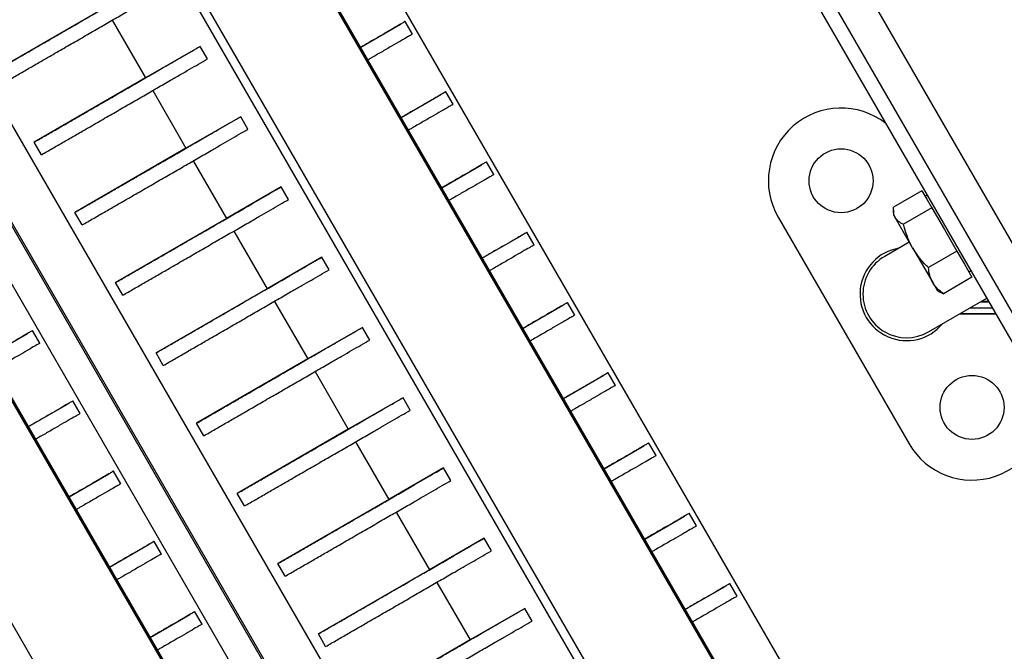
# Model space of a CAD drawing. Units: millimetres. Extents: x 5 to 292, y 5 to 415.
# Drawn here: x 129 to 151, y 305 to 320 of the extents above; entities that cross this region are included whole.
import ezdxf

# ---------------------------------------------------------------- set-up
doc = ezdxf.new("R2010")
doc.units = ezdxf.units.MM

msp = doc.modelspace()

# ---------------------------------------------------------------- linework, layer by layer
at = {"color": 7, "linetype": 'Continuous', "lineweight": 25}
for p, q in [((142.117, 330.831), (160.322, 299.3)), ((141.953, 329.516), (158.453, 300.937)), ((141.664, 329.349), (158.164, 300.77)), ((150.604, 297.377), (134.938, 324.512)), ((149.624, 296.471), (133.667, 324.111)), ((149.548, 296.532), (133.681, 324.014)), ((147.241, 295.044), (131.241, 322.757)), ((131.471, 322.736), (147.337, 295.254)), ((130.57, 320.223), (128.024, 318.751)), ((130.737, 319.933), (131.5, 318.612)), ((136.434, 319.317), (137.343, 319.842)), ((137.621, 319.618), (137.454, 319.906)), ((126.038, 319.368), (141.704, 292.232)), ((126.074, 319.389), (141.741, 292.253)), ((132.754, 319.335), (131.5, 318.612)), ((132.92, 319.047), (132.754, 319.335)), ((141.131, 291.899), (125.464, 319.035)), ((127.514, 319.133), (142.24, 293.626)), ((140.151, 290.994), (124.193, 318.634)), ((131.5, 318.612), (128.954, 317.141)), ((140.074, 291.055), (124.208, 318.537)), ((131.667, 318.323), (132.43, 317.001)), ((137.364, 317.706), (138.273, 318.232)), ((138.551, 318.007), (138.384, 318.295)), ((133.684, 317.724), (132.43, 317.001)), ((133.85, 317.436), (133.684, 317.724)), ((121.997, 317.259), (137.864, 289.777)), ((129.121, 316.852), (128.954, 317.141)), ((132.43, 317.001), (129.884, 315.53)), ((132.597, 316.712), (133.36, 315.391)), ((138.294, 316.095), (139.203, 316.621)), ((139.481, 316.396), (139.314, 316.685)), ((134.614, 316.114), (133.36, 315.391)), ((134.78, 315.825), (134.614, 316.114)), ((149.294, 316.027), (148.644, 315.652)), ((149.294, 316.027), (149.408, 315.829)), ((149.414, 315.927), (149.367, 315.9)), ((149.408, 315.829), (149.523, 315.631)), ((130.051, 315.241), (129.884, 315.53)), ((145.999, 315.421), (148.999, 310.224)), ((148.64, 315.585), (148.64, 315.48)), ((148.64, 315.48), (148.681, 315.409)), ((149.523, 315.631), (148.872, 315.256)), ((149.523, 315.631), (149.809, 315.135)), ((133.36, 315.391), (130.814, 313.919)), ((149.082, 314.715), (148.681, 315.409)), ((133.527, 315.101), (134.29, 313.78)), ((139.224, 314.485), (140.133, 315.01)), ((140.411, 314.785), (140.244, 315.074)), ((149.809, 315.135), (150.096, 314.638)), ((149.005, 314.847), (148.442, 314.522)), ((149.082, 314.715), (149.541, 313.919)), ((150.096, 314.638), (149.446, 314.263)), ((150.096, 314.638), (150.268, 314.339)), ((135.544, 314.503), (134.29, 313.78)), ((135.71, 314.214), (135.544, 314.503)), ((150.268, 314.339), (150.441, 314.041)), ((150.367, 314.168), (150.414, 314.195)), ((130.981, 313.63), (130.814, 313.919)), ((149.541, 313.919), (149.64, 313.748)), ((150.441, 314.041), (149.791, 313.665)), ((134.29, 313.78), (131.744, 312.308)), ((149.64, 313.748), (149.731, 313.695)), ((149.732, 313.698), (149.791, 313.665)), ((134.457, 313.49), (135.22, 312.169)), ((140.154, 312.874), (141.063, 313.399)), ((141.341, 313.174), (141.174, 313.463)), ((149.442, 312.79), (150.779, 313.562)), ((150.641, 313.482), (150.826, 313.481)), ((150.651, 313.488), (150.822, 313.488)), ((150.661, 313.493), (150.818, 313.494)), ((150.157, 313.203), (150.986, 313.203)), ((150.167, 313.208), (150.981, 313.212)), ((150.404, 313.345), (150.904, 313.345)), ((127.891, 312.229), (128.8, 312.754)), ((129.078, 312.529), (128.911, 312.818)), ((136.474, 312.892), (135.22, 312.169)), ((136.64, 312.603), (136.474, 312.892)), ((131.911, 312.019), (131.744, 312.308)), ((135.22, 312.169), (132.674, 310.697)), ((135.387, 311.879), (136.15, 310.558)), ((142.271, 311.564), (142.104, 311.852)), ((141.084, 311.263), (141.993, 311.788)), ((128.821, 310.618), (129.73, 311.144)), ((130.008, 310.919), (129.841, 311.207)), ((137.404, 311.281), (136.15, 310.558)), ((137.57, 310.993), (137.404, 311.281)), ((132.841, 310.409), (132.674, 310.697)), ((136.15, 310.558), (133.604, 309.087)), ((136.317, 310.269), (137.08, 308.947)), ((143.201, 309.953), (143.034, 310.241)), ((142.014, 309.652), (142.923, 310.178)), ((130.938, 309.308), (130.771, 309.597)), ((138.334, 309.67), (137.08, 308.947)), ((138.5, 309.382), (138.334, 309.67)), ((129.751, 309.007), (130.66, 309.533)), ((133.771, 308.798), (133.604, 309.087)), ((137.08, 308.947), (134.534, 307.476)), ((137.247, 308.658), (138.01, 307.337)), ((142.944, 308.041), (143.853, 308.567)), ((144.131, 308.342), (143.964, 308.631)), ((131.868, 307.697), (131.701, 307.986)), ((139.264, 308.06), (138.01, 307.337)), ((139.43, 307.771), (139.264, 308.06)), ((130.681, 307.396), (131.59, 307.922)), ((134.701, 307.187), (134.534, 307.476)), ((138.01, 307.337), (135.464, 305.865)), ((138.177, 307.047), (138.94, 305.726)), ((143.874, 306.43), (144.783, 306.956)), ((145.061, 306.731), (144.894, 307.02)), ((140.194, 306.449), (138.94, 305.726)), ((140.36, 306.16), (140.194, 306.449)), ((131.611, 305.786), (132.52, 306.311)), ((132.798, 306.086), (132.631, 306.375)), ((135.631, 305.576), (135.464, 305.865)), ((138.94, 305.726), (136.394, 304.254))]:
    msp.add_line(p, q, dxfattribs=at)
for centre in [(147.442, 316.254), (150.442, 311.058)]:
    msp.add_circle(centre, 0.733, dxfattribs=at)
for centre, radius, start, end in [((147.442, 316.254), 1.667, 52.1631, 210), ((148.942, 313.656), 1.067, 99.6359, 320.3641), ((148.942, 313.656), 1, 120.0005, 180.0033), ((148.942, 313.656), 1, 180.0011, 299.9977), ((150.442, 311.058), 1.667, 210, 7.8369)]:
    msp.add_arc(centre, radius, start, end, dxfattribs=at)
for points, knots in [([(128.024, 318.751), (128.109, 318.8), (128.275, 318.896), (128.54, 319.049), (128.799, 319.199), (129.085, 319.364), (129.394, 319.542), (129.722, 319.732), (130.044, 319.918), (130.359, 320.1), (130.667, 320.278), (130.944, 320.438), (131.193, 320.582), (131.409, 320.707), (131.626, 320.832), (131.758, 320.908), (131.824, 320.946)], [0, 0, 0, 0, 0.061878, 0.12151, 0.182074, 0.245332, 0.334623, 0.428587, 0.52476, 0.620001, 0.711007, 0.794806, 0.851748, 0.903611, 0.951867, 1, 1, 1, 1]), ([(128.191, 318.463), (128.275, 318.511), (128.442, 318.607), (128.706, 318.76), (128.965, 318.91), (129.252, 319.075), (129.561, 319.254), (129.889, 319.443), (130.211, 319.629), (130.526, 319.812), (130.833, 319.989), (131.111, 320.15), (131.359, 320.293), (131.576, 320.418), (131.792, 320.543), (131.924, 320.619), (131.99, 320.657)], [0, 0, 0, 0, 0.061878, 0.12151, 0.182074, 0.245332, 0.334623, 0.428587, 0.52476, 0.620001, 0.711007, 0.794806, 0.851748, 0.903611, 0.951867, 1, 1, 1, 1]), ([(137.451, 319.905), (137.452, 319.905), (137.462, 319.911), (137.424, 319.889), (137.338, 319.839), (137.183, 319.749), (136.975, 319.628), (136.744, 319.495), (136.558, 319.387), (136.459, 319.33), (136.435, 319.316)], [0, 0, 0, 0, 0.01236, 0.125284, 0.243231, 0.409717, 0.584917, 0.764236, 0.941816, 1, 1, 1, 1]), ([(137.618, 319.616), (137.619, 319.616), (137.629, 319.622), (137.591, 319.6), (137.505, 319.55), (137.349, 319.46), (137.141, 319.34), (136.911, 319.206), (136.725, 319.099), (136.626, 319.041), (136.602, 319.027)], [0, 0, 0, 0, 0.01236, 0.125284, 0.243231, 0.409717, 0.584917, 0.764236, 0.941816, 1, 1, 1, 1]), ([(128.954, 317.141), (129.039, 317.189), (129.205, 317.285), (129.47, 317.438), (129.729, 317.588), (130.015, 317.753), (130.324, 317.932), (130.652, 318.121), (130.974, 318.307), (131.289, 318.49), (131.597, 318.667), (131.874, 318.828), (132.123, 318.971), (132.339, 319.096), (132.556, 319.221), (132.688, 319.297), (132.754, 319.335)], [0, 0, 0, 0, 0.061878, 0.12151, 0.182074, 0.245332, 0.334623, 0.428587, 0.52476, 0.620001, 0.711007, 0.794806, 0.851748, 0.903611, 0.951867, 1, 1, 1, 1]), ([(129.121, 316.852), (129.205, 316.901), (129.372, 316.997), (129.636, 317.149), (129.895, 317.299), (130.182, 317.464), (130.491, 317.643), (130.819, 317.832), (131.141, 318.019), (131.456, 318.201), (131.763, 318.378), (132.041, 318.539), (132.289, 318.682), (132.506, 318.807), (132.722, 318.932), (132.854, 319.009), (132.92, 319.047)], [0, 0, 0, 0, 0.061878, 0.12151, 0.182074, 0.245332, 0.334623, 0.428587, 0.52476, 0.620001, 0.711007, 0.794806, 0.851748, 0.903611, 0.951867, 1, 1, 1, 1]), ([(138.381, 318.294), (138.382, 318.294), (138.392, 318.3), (138.354, 318.278), (138.268, 318.228), (138.113, 318.138), (137.905, 318.017), (137.674, 317.884), (137.488, 317.777), (137.389, 317.719), (137.365, 317.705)], [0, 0, 0, 0, 0.01236, 0.125284, 0.243231, 0.409717, 0.584917, 0.764236, 0.941816, 1, 1, 1, 1]), ([(138.548, 318.005), (138.549, 318.006), (138.559, 318.011), (138.521, 317.989), (138.435, 317.939), (138.279, 317.849), (138.071, 317.729), (137.841, 317.596), (137.655, 317.488), (137.556, 317.431), (137.532, 317.417)], [0, 0, 0, 0, 0.01236, 0.125284, 0.243231, 0.409717, 0.584917, 0.764236, 0.941816, 1, 1, 1, 1]), ([(129.884, 315.53), (129.969, 315.579), (130.135, 315.674), (130.4, 315.827), (130.659, 315.977), (130.945, 316.142), (131.254, 316.321), (131.582, 316.51), (131.904, 316.697), (132.219, 316.879), (132.527, 317.056), (132.804, 317.217), (133.053, 317.36), (133.269, 317.485), (133.486, 317.61), (133.618, 317.686), (133.684, 317.724)], [0, 0, 0, 0, 0.061878, 0.12151, 0.182074, 0.245332, 0.334623, 0.428587, 0.52476, 0.620001, 0.711007, 0.794806, 0.851748, 0.903611, 0.951867, 1, 1, 1, 1]), ([(130.051, 315.241), (130.135, 315.29), (130.302, 315.386), (130.566, 315.539), (130.825, 315.688), (131.112, 315.854), (131.421, 316.032), (131.749, 316.222), (132.071, 316.408), (132.386, 316.59), (132.693, 316.768), (132.971, 316.928), (133.219, 317.072), (133.436, 317.197), (133.652, 317.322), (133.784, 317.398), (133.85, 317.436)], [0, 0, 0, 0, 0.061878, 0.12151, 0.182074, 0.245332, 0.334623, 0.428587, 0.52476, 0.620001, 0.711007, 0.794806, 0.851748, 0.903611, 0.951867, 1, 1, 1, 1]), ([(139.311, 316.683), (139.312, 316.683), (139.322, 316.689), (139.284, 316.667), (139.198, 316.617), (139.043, 316.527), (138.835, 316.407), (138.604, 316.273), (138.418, 316.166), (138.319, 316.109), (138.295, 316.094)], [0, 0, 0, 0, 0.01236, 0.125284, 0.243231, 0.409717, 0.584917, 0.764236, 0.941816, 1, 1, 1, 1]), ([(139.478, 316.394), (139.479, 316.395), (139.489, 316.4), (139.451, 316.378), (139.365, 316.328), (139.209, 316.238), (139.001, 316.118), (138.771, 315.985), (138.585, 315.877), (138.486, 315.82), (138.462, 315.806)], [0, 0, 0, 0, 0.01236, 0.125284, 0.243231, 0.409717, 0.584917, 0.764236, 0.941816, 1, 1, 1, 1]), ([(130.814, 313.919), (130.899, 313.968), (131.065, 314.064), (131.33, 314.217), (131.589, 314.366), (131.875, 314.531), (132.184, 314.71), (132.512, 314.9), (132.834, 315.086), (133.149, 315.268), (133.457, 315.446), (133.734, 315.606), (133.983, 315.749), (134.199, 315.874), (134.416, 316), (134.548, 316.076), (134.614, 316.114)], [0, 0, 0, 0, 0.061878, 0.12151, 0.182074, 0.245332, 0.334623, 0.428587, 0.52476, 0.620001, 0.711007, 0.794806, 0.851748, 0.903611, 0.951867, 1, 1, 1, 1]), ([(130.981, 313.63), (131.065, 313.679), (131.232, 313.775), (131.496, 313.928), (131.755, 314.077), (132.042, 314.243), (132.351, 314.421), (132.679, 314.611), (133.001, 314.797), (133.316, 314.979), (133.623, 315.157), (133.901, 315.317), (134.149, 315.461), (134.366, 315.586), (134.582, 315.711), (134.714, 315.787), (134.78, 315.825)], [0, 0, 0, 0, 0.061878, 0.12151, 0.182074, 0.245332, 0.334623, 0.428587, 0.52476, 0.620001, 0.711007, 0.794806, 0.851748, 0.903611, 0.951867, 1, 1, 1, 1]), ([(148.681, 315.409), (148.678, 315.414), (148.658, 315.45), (148.637, 315.527), (148.641, 315.61), (148.644, 315.652)], [0, 0, 0, 0, 0.070104, 0.530791, 1, 1, 1, 1]), ([(148.872, 315.256), (148.832, 315.275), (148.751, 315.315), (148.704, 315.378), (148.681, 315.409)], [0, 0, 0, 0, 0.495458, 1, 1, 1, 1]), ([(149.082, 314.715), (149.06, 314.755), (149.002, 314.861), (148.93, 315.041), (148.892, 315.184), (148.872, 315.256)], [0, 0, 0, 0, 0.239357, 0.617579, 1, 1, 1, 1]), ([(140.241, 315.072), (140.242, 315.073), (140.252, 315.078), (140.214, 315.056), (140.128, 315.006), (139.973, 314.916), (139.765, 314.796), (139.534, 314.663), (139.348, 314.555), (139.249, 314.498), (139.225, 314.484)], [0, 0, 0, 0, 0.01236, 0.125284, 0.243231, 0.409717, 0.584917, 0.764236, 0.941816, 1, 1, 1, 1]), ([(140.408, 314.783), (140.409, 314.784), (140.419, 314.789), (140.381, 314.767), (140.295, 314.718), (140.139, 314.628), (139.931, 314.507), (139.701, 314.374), (139.515, 314.266), (139.416, 314.209), (139.392, 314.195)], [0, 0, 0, 0, 0.01236, 0.125284, 0.243231, 0.409717, 0.584917, 0.764236, 0.941816, 1, 1, 1, 1]), ([(149.446, 314.263), (149.415, 314.293), (149.331, 314.375), (149.203, 314.522), (149.123, 314.65), (149.082, 314.715)], [0, 0, 0, 0, 0.220542, 0.607743, 1, 1, 1, 1]), ([(131.744, 312.308), (131.829, 312.357), (131.995, 312.453), (132.26, 312.606), (132.519, 312.755), (132.805, 312.921), (133.114, 313.099), (133.442, 313.289), (133.764, 313.475), (134.079, 313.657), (134.387, 313.835), (134.664, 313.995), (134.913, 314.139), (135.129, 314.264), (135.346, 314.389), (135.478, 314.465), (135.544, 314.503)], [0, 0, 0, 0, 0.061878, 0.12151, 0.182074, 0.245332, 0.334623, 0.428587, 0.52476, 0.620001, 0.711007, 0.794806, 0.851748, 0.903611, 0.951867, 1, 1, 1, 1]), ([(131.911, 312.019), (131.995, 312.068), (132.162, 312.164), (132.426, 312.317), (132.685, 312.467), (132.972, 312.632), (133.281, 312.81), (133.609, 313), (133.931, 313.186), (134.246, 313.368), (134.553, 313.546), (134.831, 313.707), (135.079, 313.85), (135.296, 313.975), (135.512, 314.1), (135.644, 314.176), (135.71, 314.214)], [0, 0, 0, 0, 0.0618784, 0.12151, 0.1820742, 0.2453321, 0.3346226, 0.4285868, 0.5247604, 0.6200011, 0.7110069, 0.7948056, 0.8517477, 0.9036115, 0.951867, 1, 1, 1, 1]), ([(149.541, 313.919), (149.537, 313.926), (149.507, 313.98), (149.465, 314.091), (149.452, 314.205), (149.446, 314.263)], [0, 0, 0, 0, 0.070104, 0.530791, 1, 1, 1, 1]), ([(149.791, 313.665), (149.741, 313.701), (149.641, 313.774), (149.575, 313.871), (149.541, 313.919)], [0, 0, 0, 0, 0.495458, 1, 1, 1, 1]), ([(141.171, 313.461), (141.172, 313.462), (141.182, 313.467), (141.144, 313.445), (141.058, 313.395), (140.903, 313.305), (140.695, 313.185), (140.464, 313.052), (140.278, 312.944), (140.179, 312.887), (140.155, 312.873)], [0, 0, 0, 0, 0.01236, 0.125284, 0.243231, 0.409717, 0.584917, 0.764236, 0.941816, 1, 1, 1, 1]), ([(141.338, 313.173), (141.339, 313.173), (141.349, 313.179), (141.311, 313.157), (141.225, 313.107), (141.069, 313.017), (140.861, 312.896), (140.631, 312.763), (140.445, 312.655), (140.346, 312.598), (140.322, 312.584)], [0, 0, 0, 0, 0.01236, 0.125284, 0.243231, 0.409717, 0.584917, 0.764236, 0.941816, 1, 1, 1, 1]), ([(128.908, 312.816), (128.909, 312.817), (128.919, 312.823), (128.881, 312.8), (128.795, 312.751), (128.639, 312.661), (128.431, 312.54), (128.201, 312.407), (128.015, 312.299), (127.916, 312.242), (127.892, 312.228)], [0, 0, 0, 0, 0.01236, 0.125284, 0.243231, 0.409717, 0.584917, 0.764236, 0.941816, 1, 1, 1, 1]), ([(132.674, 310.697), (132.759, 310.746), (132.925, 310.842), (133.19, 310.995), (133.449, 311.145), (133.735, 311.31), (134.044, 311.488), (134.372, 311.678), (134.694, 311.864), (135.009, 312.046), (135.317, 312.224), (135.594, 312.384), (135.843, 312.528), (136.059, 312.653), (136.276, 312.778), (136.408, 312.854), (136.474, 312.892)], [0, 0, 0, 0, 0.061878, 0.12151, 0.182074, 0.245332, 0.334623, 0.428587, 0.52476, 0.620001, 0.711007, 0.794806, 0.851748, 0.903611, 0.951867, 1, 1, 1, 1]), ([(129.075, 312.528), (129.076, 312.528), (129.085, 312.534), (129.048, 312.512), (128.961, 312.462), (128.806, 312.372), (128.598, 312.251), (128.368, 312.118), (128.182, 312.011), (128.083, 311.953), (128.058, 311.939)], [0, 0, 0, 0, 0.01236, 0.125284, 0.243231, 0.409717, 0.584917, 0.764236, 0.941816, 1, 1, 1, 1]), ([(132.841, 310.409), (132.925, 310.457), (133.092, 310.553), (133.356, 310.706), (133.615, 310.856), (133.902, 311.021), (134.21, 311.2), (134.539, 311.389), (134.861, 311.575), (135.176, 311.758), (135.483, 311.935), (135.761, 312.096), (136.009, 312.239), (136.226, 312.364), (136.442, 312.489), (136.574, 312.565), (136.64, 312.603)], [0, 0, 0, 0, 0.061878, 0.12151, 0.182074, 0.245332, 0.334623, 0.428587, 0.52476, 0.620001, 0.711007, 0.794806, 0.851748, 0.903611, 0.951867, 1, 1, 1, 1]), ([(142.101, 311.851), (142.102, 311.851), (142.112, 311.857), (142.074, 311.835), (141.988, 311.785), (141.833, 311.695), (141.625, 311.574), (141.394, 311.441), (141.208, 311.333), (141.109, 311.276), (141.085, 311.262)], [0, 0, 0, 0, 0.01236, 0.125284, 0.243231, 0.409717, 0.584917, 0.764236, 0.941816, 1, 1, 1, 1]), ([(142.268, 311.562), (142.269, 311.562), (142.279, 311.568), (142.241, 311.546), (142.155, 311.496), (141.999, 311.406), (141.791, 311.286), (141.561, 311.152), (141.375, 311.045), (141.276, 310.987), (141.252, 310.973)], [0, 0, 0, 0, 0.01236, 0.125284, 0.243231, 0.409717, 0.584917, 0.764236, 0.941816, 1, 1, 1, 1]), ([(129.838, 311.206), (129.839, 311.206), (129.849, 311.212), (129.811, 311.19), (129.725, 311.14), (129.569, 311.05), (129.361, 310.929), (129.131, 310.796), (128.945, 310.688), (128.846, 310.631), (128.822, 310.617)], [0, 0, 0, 0, 0.01236, 0.125284, 0.243231, 0.409717, 0.584917, 0.764236, 0.941816, 1, 1, 1, 1]), ([(133.604, 309.087), (133.689, 309.135), (133.855, 309.231), (134.12, 309.384), (134.379, 309.534), (134.665, 309.699), (134.974, 309.877), (135.302, 310.067), (135.624, 310.253), (135.939, 310.435), (136.247, 310.613), (136.524, 310.774), (136.773, 310.917), (136.989, 311.042), (137.206, 311.167), (137.338, 311.243), (137.404, 311.281)], [0, 0, 0, 0, 0.061878, 0.12151, 0.182074, 0.245332, 0.334623, 0.428587, 0.52476, 0.620001, 0.711007, 0.794806, 0.851748, 0.903611, 0.951867, 1, 1, 1, 1]), ([(130.005, 310.917), (130.006, 310.918), (130.015, 310.923), (129.978, 310.901), (129.891, 310.851), (129.736, 310.761), (129.528, 310.641), (129.298, 310.508), (129.112, 310.4), (129.013, 310.343), (128.988, 310.328)], [0, 0, 0, 0, 0.01236, 0.125284, 0.243231, 0.409717, 0.584917, 0.764236, 0.941816, 1, 1, 1, 1]), ([(133.771, 308.798), (133.855, 308.847), (134.022, 308.942), (134.286, 309.095), (134.545, 309.245), (134.832, 309.41), (135.14, 309.589), (135.469, 309.778), (135.791, 309.965), (136.106, 310.147), (136.413, 310.324), (136.691, 310.485), (136.939, 310.628), (137.156, 310.753), (137.372, 310.878), (137.504, 310.955), (137.57, 310.993)], [0, 0, 0, 0, 0.061878, 0.12151, 0.182074, 0.245332, 0.334623, 0.428587, 0.52476, 0.620001, 0.711007, 0.794806, 0.851748, 0.903611, 0.951867, 1, 1, 1, 1]), ([(143.031, 310.24), (143.032, 310.24), (143.042, 310.246), (143.004, 310.224), (142.918, 310.174), (142.763, 310.084), (142.555, 309.963), (142.324, 309.83), (142.138, 309.723), (142.039, 309.665), (142.015, 309.651)], [0, 0, 0, 0, 0.01236, 0.125284, 0.243231, 0.409717, 0.584917, 0.764236, 0.941816, 1, 1, 1, 1]), ([(143.198, 309.951), (143.199, 309.952), (143.209, 309.957), (143.171, 309.935), (143.085, 309.885), (142.929, 309.795), (142.721, 309.675), (142.491, 309.542), (142.305, 309.434), (142.206, 309.377), (142.182, 309.363)], [0, 0, 0, 0, 0.01236, 0.125284, 0.243231, 0.409717, 0.584917, 0.764236, 0.941816, 1, 1, 1, 1]), ([(130.768, 309.595), (130.769, 309.595), (130.779, 309.601), (130.741, 309.579), (130.655, 309.529), (130.499, 309.439), (130.291, 309.319), (130.061, 309.185), (129.875, 309.078), (129.776, 309.02), (129.752, 309.006)], [0, 0, 0, 0, 0.0123601, 0.1252844, 0.2432313, 0.4097168, 0.5849168, 0.7642362, 0.9418163, 1, 1, 1, 1]), ([(134.534, 307.476), (134.619, 307.525), (134.785, 307.62), (135.05, 307.773), (135.309, 307.923), (135.595, 308.088), (135.904, 308.267), (136.232, 308.456), (136.554, 308.642), (136.869, 308.825), (137.177, 309.002), (137.454, 309.163), (137.703, 309.306), (137.919, 309.431), (138.136, 309.556), (138.268, 309.632), (138.334, 309.67)], [0, 0, 0, 0, 0.061878, 0.12151, 0.182074, 0.245332, 0.334623, 0.428587, 0.52476, 0.620001, 0.711007, 0.794806, 0.851748, 0.903611, 0.951867, 1, 1, 1, 1]), ([(134.701, 307.187), (134.785, 307.236), (134.952, 307.332), (135.216, 307.485), (135.475, 307.634), (135.762, 307.8), (136.07, 307.978), (136.399, 308.168), (136.721, 308.354), (137.036, 308.536), (137.343, 308.714), (137.621, 308.874), (137.869, 309.018), (138.086, 309.142), (138.302, 309.268), (138.434, 309.344), (138.5, 309.382)], [0, 0, 0, 0, 0.061878, 0.12151, 0.182074, 0.245332, 0.334623, 0.428587, 0.52476, 0.620001, 0.711007, 0.794806, 0.851748, 0.903611, 0.951867, 1, 1, 1, 1]), ([(130.935, 309.306), (130.936, 309.307), (130.945, 309.312), (130.908, 309.29), (130.821, 309.24), (130.666, 309.15), (130.458, 309.03), (130.228, 308.897), (130.042, 308.789), (129.943, 308.732), (129.918, 308.718)], [0, 0, 0, 0, 0.01236, 0.125284, 0.243231, 0.409717, 0.584917, 0.764236, 0.941816, 1, 1, 1, 1]), ([(143.961, 308.629), (143.962, 308.629), (143.972, 308.635), (143.934, 308.613), (143.848, 308.563), (143.693, 308.473), (143.485, 308.353), (143.254, 308.219), (143.068, 308.112), (142.969, 308.055), (142.945, 308.04)], [0, 0, 0, 0, 0.01236, 0.125284, 0.243231, 0.409717, 0.584917, 0.764236, 0.941816, 1, 1, 1, 1]), ([(144.128, 308.34), (144.129, 308.341), (144.139, 308.346), (144.101, 308.324), (144.015, 308.274), (143.859, 308.184), (143.651, 308.064), (143.421, 307.931), (143.235, 307.823), (143.136, 307.766), (143.112, 307.752)], [0, 0, 0, 0, 0.01236, 0.125284, 0.243231, 0.409717, 0.584917, 0.764236, 0.941816, 1, 1, 1, 1]), ([(131.698, 307.984), (131.699, 307.985), (131.709, 307.99), (131.671, 307.968), (131.585, 307.918), (131.429, 307.828), (131.221, 307.708), (130.991, 307.575), (130.805, 307.467), (130.706, 307.41), (130.682, 307.396)], [0, 0, 0, 0, 0.01236, 0.125284, 0.243231, 0.409717, 0.584917, 0.764236, 0.941816, 1, 1, 1, 1]), ([(135.464, 305.865), (135.549, 305.914), (135.715, 306.01), (135.98, 306.162), (136.239, 306.312), (136.525, 306.477), (136.834, 306.656), (137.162, 306.846), (137.484, 307.032), (137.799, 307.214), (138.107, 307.391), (138.384, 307.552), (138.633, 307.695), (138.849, 307.82), (139.066, 307.945), (139.198, 308.022), (139.264, 308.06)], [0, 0, 0, 0, 0.061878, 0.12151, 0.182074, 0.245332, 0.334623, 0.428587, 0.52476, 0.620001, 0.711007, 0.794806, 0.851748, 0.903611, 0.951867, 1, 1, 1, 1]), ([(135.631, 305.576), (135.715, 305.625), (135.882, 305.721), (136.146, 305.874), (136.405, 306.023), (136.692, 306.189), (137, 306.367), (137.329, 306.557), (137.651, 306.743), (137.966, 306.925), (138.273, 307.103), (138.551, 307.263), (138.799, 307.407), (139.016, 307.532), (139.232, 307.657), (139.364, 307.733), (139.43, 307.771)], [0, 0, 0, 0, 0.061878, 0.12151, 0.182074, 0.245332, 0.334623, 0.428587, 0.52476, 0.620001, 0.711007, 0.794806, 0.851748, 0.903611, 0.951867, 1, 1, 1, 1]), ([(131.865, 307.695), (131.866, 307.696), (131.875, 307.701), (131.838, 307.679), (131.751, 307.629), (131.596, 307.539), (131.388, 307.419), (131.158, 307.286), (130.972, 307.178), (130.873, 307.121), (130.848, 307.107)], [0, 0, 0, 0, 0.01236, 0.125284, 0.243231, 0.409717, 0.584917, 0.764236, 0.941816, 1, 1, 1, 1]), ([(144.891, 307.018), (144.892, 307.019), (144.902, 307.024), (144.864, 307.002), (144.778, 306.952), (144.623, 306.862), (144.415, 306.742), (144.184, 306.609), (143.998, 306.501), (143.899, 306.444), (143.875, 306.43)], [0, 0, 0, 0, 0.01236, 0.125284, 0.243231, 0.409717, 0.584917, 0.764236, 0.941816, 1, 1, 1, 1]), ([(145.058, 306.729), (145.059, 306.73), (145.069, 306.735), (145.031, 306.713), (144.945, 306.663), (144.789, 306.574), (144.581, 306.453), (144.351, 306.32), (144.165, 306.212), (144.066, 306.155), (144.042, 306.141)], [0, 0, 0, 0, 0.01236, 0.125284, 0.243231, 0.409717, 0.584917, 0.764236, 0.941816, 1, 1, 1, 1]), ([(136.394, 304.254), (136.479, 304.303), (136.645, 304.399), (136.91, 304.552), (137.169, 304.701), (137.455, 304.867), (137.764, 305.045), (138.092, 305.235), (138.414, 305.421), (138.729, 305.603), (139.037, 305.781), (139.314, 305.941), (139.563, 306.085), (139.779, 306.21), (139.996, 306.335), (140.128, 306.411), (140.194, 306.449)], [0, 0, 0, 0, 0.061878, 0.12151, 0.182074, 0.245332, 0.334623, 0.428587, 0.52476, 0.620001, 0.711007, 0.794806, 0.851748, 0.903611, 0.951867, 1, 1, 1, 1]), ([(132.628, 306.373), (132.629, 306.374), (132.639, 306.379), (132.601, 306.357), (132.515, 306.307), (132.359, 306.217), (132.151, 306.097), (131.921, 305.964), (131.735, 305.856), (131.636, 305.799), (131.612, 305.785)], [0, 0, 0, 0, 0.0123601, 0.1252844, 0.2432313, 0.4097168, 0.5849168, 0.7642362, 0.9418163, 1, 1, 1, 1]), ([(132.795, 306.085), (132.796, 306.085), (132.805, 306.091), (132.768, 306.069), (132.681, 306.019), (132.526, 305.929), (132.318, 305.808), (132.088, 305.675), (131.902, 305.567), (131.803, 305.51), (131.778, 305.496)], [0, 0, 0, 0, 0.01236, 0.125284, 0.243231, 0.409717, 0.584917, 0.764236, 0.941816, 1, 1, 1, 1]), ([(136.561, 303.965), (136.645, 304.014), (136.812, 304.11), (137.076, 304.263), (137.335, 304.413), (137.622, 304.578), (137.93, 304.756), (138.259, 304.946), (138.581, 305.132), (138.896, 305.314), (139.203, 305.492), (139.481, 305.653), (139.729, 305.796), (139.946, 305.921), (140.162, 306.046), (140.294, 306.122), (140.36, 306.16)], [0, 0, 0, 0, 0.061878, 0.12151, 0.182074, 0.245332, 0.334623, 0.428587, 0.52476, 0.620001, 0.711007, 0.794806, 0.851748, 0.903611, 0.951867, 1, 1, 1, 1])]:
    msp.add_open_spline(points, degree=3, knots=knots, dxfattribs=at)

doc.saveas('drawing.dxf')
